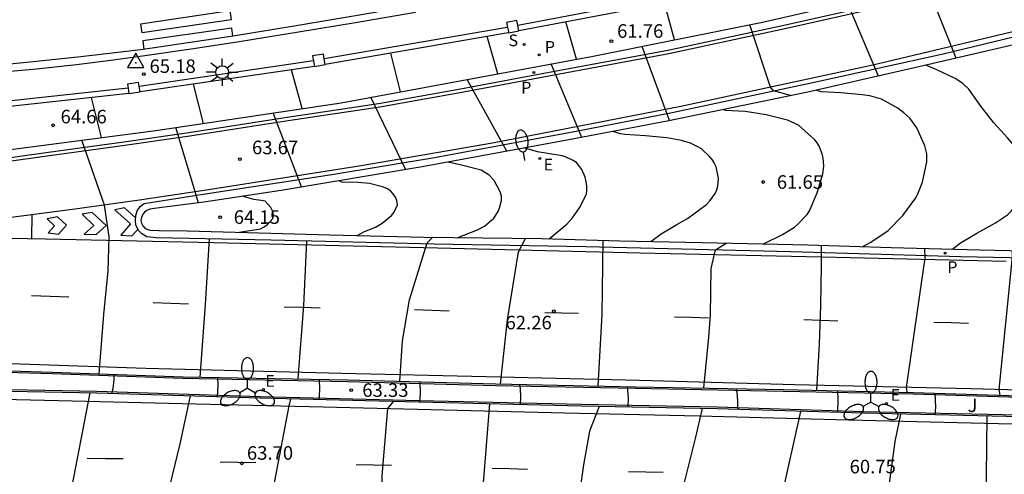
# Model space of a CAD drawing. Units: metres. Extents: x 584843 to 585196, y 4795789 to 4796041.
# Drawn here: x 585002 to 585056, y 4795830 to 4795855 of the extents above; entities that cross this region are included whole.
import ezdxf

# ---------------------------------------------------------------- set-up
doc = ezdxf.new("R2010")
doc.units = ezdxf.units.M
for name, color, linetype in [('020104', 34, 'Continuous'), ('020204', 9, 'Continuous'), ('020308', 9, 'Continuous'), ('030201', 9, 'Continuous'), ('060108', 9, 'Continuous'), ('060113', 4, 'Continuous'), ('060144', 9, 'Continuous'), ('070105', 6, 'Continuous'), ('070110', 9, 'Continuous'), ('100105', 3, 'Continuous'), ('100302', 7, 'Continuous'), ('210201', 9, 'Continuous'), ('210204', 9, 'Continuous'), ('210205', 4, 'Continuous'), ('210301', 9, 'Continuous'), ('210304', 9, 'Continuous'), ('210305', 4, 'Continuous'), ('220207', 9, 'Continuous'), ('220307', 9, 'Continuous'), ('250202', 9, 'Continuous'), ('250205', 9, 'Continuous'), ('250206', 9, 'Continuous'), ('260101', 9, 'Continuous')]:
    doc.layers.add(name, color=color, linetype=linetype)
doc.layers.add('020105', color=24, linetype='Continuous', lineweight=30)
doc.styles.add('ARIAL', font='ARIAL.TTF', dxfattribs={"height": 1})
doc.styles.add('ROMANS', font='romans__.ttf', dxfattribs={"height": 1})

# ---------------------------------------------------------------- blocks, each defined once
blk = doc.blocks.new('PLUVI3')
blk.add_circle((0, 0), 0.055)
blk = doc.blocks.new('PLUVI1')
blk.add_circle((0, 0), 0.055)
blk = doc.blocks.new('SANEA')
blk.add_circle((0, 0), 0.055)
blk = doc.blocks.new('FAROLA')
for p, q in [((0, 0.355), (0, 0.755)), ((-0.355, 0), (-0.895, 0)), ((-0.63, 0.51), (-0.255, 0.245)), ((0.605, 0.49), (0.276, 0.223)), ((0.355, 0), (0.855, 0)), ((-0.65, -0.52), (-0.255, -0.24)), ((0, -0.355), (0, -0.755)), ((0.585, -0.52), (0.256, -0.246))]:
    blk.add_line(p, q)
blk.add_circle((0, 0), 0.355)
blk = doc.blocks.new('REGALU')
blk.add_circle((0, 0), 0.055)
blk = doc.blocks.new('FAREDI')
blk.add_line((0, 0), (0.5, 0))
blk.add_lwpolyline([(0.5, 0, 0.159986), (0.538, -0.117, 0.106322), (0.675, -0.238, 0.071006), (0.858, -0.309, 0.057309), (1.099, -0.337, 0.057309), (1.339, -0.309, 0.071006), (1.522, -0.238, 0.106322), (1.659, -0.117, 0.159986), (1.697, 0, 0.159986), (1.659, 0.117, 0.106322), (1.522, 0.238, 0.071006), (1.339, 0.309, 0.057309), (1.099, 0.337, 0.057309), (0.858, 0.309, 0.071006), (0.675, 0.238, 0.106322), (0.538, 0.117, 0.159986)], format="xyb", close=True)
blk = doc.blocks.new('FAROLM')
for q in [(0, 0.5), (0.433, -0.25), (-0.433, -0.25)]:
    blk.add_line((0, 0), q)
for points in [[(0, 0.5, 0.159986), (0.117, 0.538, 0.106322), (0.238, 0.675, 0.071006), (0.309, 0.858, 0.057309), (0.337, 1.099, 0.057309), (0.309, 1.339, 0.071006), (0.238, 1.522, 0.106322), (0.117, 1.659, 0.159986), (0, 1.697, 0.159986), (-0.117, 1.659, 0.106322), (-0.238, 1.522, 0.071006), (-0.309, 1.339, 0.057309), (-0.337, 1.099, 0.057309), (-0.309, 0.858, 0.071006), (-0.238, 0.675, 0.106322), (-0.117, 0.538, 0.159986)], [(-0.433, -0.25, 0.159986), (-0.525, -0.168, 0.106322), (-0.704, -0.131, 0.071006), (-0.898, -0.161, 0.057309), (-1.12, -0.258, 0.057309), (-1.315, -0.402, 0.071006), (-1.437, -0.555, 0.106322), (-1.495, -0.728, 0.159986), (-1.47, -0.849, 0.159986), (-1.378, -0.931, 0.106322), (-1.199, -0.967, 0.071006), (-1.005, -0.937, 0.057309), (-0.783, -0.841, 0.057309), (-0.588, -0.697, 0.071006), (-0.466, -0.544, 0.106322), (-0.408, -0.371, 0.159986)], [(0.433, -0.25, 0.159986), (0.408, -0.371, 0.106322), (0.466, -0.544, 0.071006), (0.588, -0.697, 0.057309), (0.783, -0.841, 0.057309), (1.005, -0.937, 0.071006), (1.199, -0.967, 0.106322), (1.378, -0.931, 0.159986), (1.47, -0.849, 0.159986), (1.495, -0.728, 0.106322), (1.437, -0.555, 0.071006), (1.315, -0.402, 0.057309), (1.12, -0.258, 0.057309), (0.898, -0.161, 0.071006), (0.704, -0.131, 0.106322), (0.525, -0.168, 0.159986)]]:
    blk.add_lwpolyline(points, format="xyb", close=True)
blk = doc.blocks.new('COTAPU')
blk.add_circle((0, 0), 0.075)
blk = doc.blocks.new('VERTOP')
blk.add_lwpolyline([(-0.45, -0.26), (0.45, -0.26), (0, 0.52)], close=True)
blk.add_point((0, 0))

msp = doc.modelspace()

# ---------------------------------------------------------------- linework, layer by layer
at = {"layer": '020104', "flags": 128}
for points, elevation in [([(585037.905, 4795853.656), (585037.354, 4795855.691)], 61.5), ([(585049.175, 4795851.658), (585047.463, 4795855.714)], 60.5), ([(585032.48, 4795852.585), (585031.902, 4795854.649)], 62), ([(585044.308, 4795850.574), (585043.378, 4795850.833), (585043.2, 4795851.05), (585042.067, 4795854.489)], 61), ([(585022.767, 4795850.79), (585022.224, 4795852.922)], 63), ([(585037.622, 4795849.19), (585036.113, 4795853.298)], 61.5), ([(585017.32, 4795849.858), (585016.736, 4795852.005)], 63.5), ([(585032.781, 4795848.261), (585031.078, 4795852.326)], 62), ([(585053.269, 4795842.088), (585053.654, 4795842.396), (585054.619, 4795842.966), (585055.643, 4795843.537), (585056.314, 4795843.983), (585056.499, 4795844.184), (585057.183, 4795845.082), (585057.301, 4795845.307), (585057.471, 4795845.778), (585057.493, 4795845.989), (585057.491, 4795846.2), (585057.465, 4795846.405), (585057.409, 4795846.615), (585057.254, 4795847.011), (585057.033, 4795847.389), (585056.308, 4795848.237), (585055.559, 4795849.067), (585054.827, 4795849.988), (585054.166, 4795850.934), (585053.838, 4795851.25), (585053.407, 4795851.517), (585052.408, 4795852.007), (585051.795, 4795852.252)], 60.5), ([(585011.867, 4795849.038), (585011.323, 4795851.209)], 64), ([(585048.307, 4795842.221), (585048.749, 4795842.462), (585049.706, 4795843.123), (585050.512, 4795843.938), (585051.231, 4795844.921), (585051.343, 4795845.139), (585051.614, 4795845.781), (585051.85, 4795846.91), (585051.84, 4795847.356), (585051.733, 4795847.8), (585051.295, 4795848.79), (585050.91, 4795849.329), (585050.582, 4795849.627), (585050.248, 4795849.871), (585049.351, 4795850.38), (585048.693, 4795850.554), (585048.277, 4795850.61), (585047.094, 4795850.719), (585046.009, 4795850.781), (585045.74, 4795850.879)], 61), ([(585006.237, 4795848.252), (585005.688, 4795850.462)], 64.5), ([(585023.051, 4795846.477), (585021.111, 4795850.484)], 63), ([(585042.826, 4795842.372), (585043.87, 4795842.897), (585044.529, 4795843.296), (585044.714, 4795843.46), (585045.239, 4795844.008), (585045.363, 4795844.202), (585045.787, 4795845.199), (585046.108, 4795846.251), (585046.164, 4795846.673), (585046.124, 4795847.131), (585046.061, 4795847.359), (585045.894, 4795847.779), (585045.778, 4795847.965), (585045.632, 4795848.138), (585044.75, 4795848.931), (585044.55, 4795849.037), (585044.151, 4795849.214), (585042.967, 4795849.516), (585041.814, 4795849.703), (585040.723, 4795849.747), (585040.57, 4795849.799)], 61.5), ([(585017.294, 4795845.522), (585015.718, 4795849.617)], 63.5), ([(585011.593, 4795844.651), (585010.345, 4795848.809)], 64), ([(585036.589, 4795842.502), (585037.163, 4795842.922), (585038.031, 4795843.454), (585038.613, 4795843.779), (585039.665, 4795844.555), (585039.85, 4795844.75), (585040.148, 4795845.156), (585040.236, 4795845.362), (585040.288, 4795845.568), (585040.326, 4795845.984), (585040.306, 4795846.188), (585040.205, 4795846.627), (585040.095, 4795846.861), (585039.99, 4795847.035), (585039.862, 4795847.19), (585039.388, 4795847.631), (585039.194, 4795847.75), (585038.789, 4795847.951), (585038.294, 4795848.091), (585037.479, 4795848.233), (585036.291, 4795848.348), (585035.157, 4795848.427), (585034.922, 4795848.467), (585034.503, 4795848.591)], 62), ([(585006.112, 4795835.187), (585006.372, 4795838.467), (585006.6, 4795840.89), (585006.656, 4795842.76), (585006.399, 4795844.516), (585005.144, 4795848.109)], 64.5), ([(585025.933, 4795842.728), (585027.014, 4795843.147), (585027.404, 4795843.355), (585027.912, 4795843.8), (585028.161, 4795844.17), (585028.238, 4795844.37), (585028.336, 4795844.769), (585028.334, 4795845.01), (585028.265, 4795845.244), (585027.94, 4795845.879), (585027.659, 4795846.172), (585027.223, 4795846.445), (585026.28, 4795846.695), (585025.395, 4795846.893)], 63), ([(585020.362, 4795842.842), (585020.761, 4795843.055), (585021.385, 4795843.296), (585021.75, 4795843.511), (585022.27, 4795843.944), (585022.401, 4795844.12), (585022.59, 4795844.525), (585022.564, 4795844.772), (585022.477, 4795844.958), (585022.337, 4795845.161), (585022.203, 4795845.311), (585022.009, 4795845.435), (585021.767, 4795845.535), (585021.054, 4795845.709), (585020.402, 4795845.775), (585019.523, 4795845.796), (585019.377, 4795845.867)], 63.5), ([(585013.836, 4795843.023), (585015.023, 4795843.215), (585015.233, 4795843.314), (585015.412, 4795843.442), (585015.71, 4795843.77), (585015.738, 4795843.969), (585015.712, 4795844.174), (585015.59, 4795844.384), (585015.279, 4795844.736), (585015.062, 4795844.782), (585014.645, 4795844.82), (585014.003, 4795845.008)], 64), ([(585011.682, 4795835.006), (585011.988, 4795839.02), (585012.205, 4795842.648)], 64), ([(585022.73, 4795834.775), (585022.866, 4795837.004), (585023.26, 4795839.273), (585024.224, 4795842.429), (585024.538, 4795842.748)], 63), ([(585017.101, 4795834.905), (585017.42, 4795838.962), (585017.578, 4795842.525)], 63.5), ([(585033.675, 4795834.513), (585033.901, 4795838.468), (585033.952, 4795842.564)], 62), ([(585039.532, 4795834.4), (585039.801, 4795837.217), (585039.891, 4795838.453), (585039.921, 4795841.016), (585040.159, 4795842.044), (585040.754, 4795842.415)], 61.5), ([(585045.77, 4795834.277), (585045.907, 4795836.822), (585045.989, 4795838.968), (585046.031, 4795841.178), (585046.028, 4795842.295)], 61), ([(585050.766, 4795834.165), (585050.721, 4795834.44), (585051.747, 4795841.607), (585051.735, 4795842.124)], 60.5), ([(585006.807, 4795834.101), (585006.878, 4795834.375), (585006.938, 4795834.861), (585006.936, 4795835.158)], 64.5), ([(585012.638, 4795833.914), (585012.686, 4795834.554), (585012.67, 4795834.986)], 64), ([(585018.258, 4795833.758), (585018.302, 4795834.3), (585018.28, 4795834.883)], 63.5), ([(585023.821, 4795833.621), (585023.858, 4795834.108), (585023.846, 4795834.744)], 63), ([(585035.334, 4795833.354), (585035.357, 4795833.84), (585035.296, 4795834.479)], 62), ([(585005.59, 4795834.134), (585004.283, 4795827.344), (585004.33, 4795827.19), (585005.068, 4795826.812)], 64.5), ([(585011.138, 4795833.962), (585010.56, 4795831.31), (585009.59, 4795827.274), (585009.583, 4795827.073), (585009.77, 4795826.905), (585010.502, 4795826.682)], 64), ([(585041.399, 4795833.219), (585041.399, 4795833.69), (585041.363, 4795834.166), (585041.314, 4795834.367)], 61.5), ([(585046.924, 4795833.05), (585046.955, 4795833.784), (585046.934, 4795834.251)], 61), ([(585052.299, 4795832.92), (585052.341, 4795833.348), (585052.307, 4795834.12)], 60.5), ([(585016.68, 4795833.797), (585016.591, 4795833.409), (585015.382, 4795827.128), (585015.365, 4795826.929), (585015.517, 4795826.745), (585016.096, 4795826.562)], 63.5), ([(585022.359, 4795833.657), (585022.04, 4795833.275), (585021.736, 4795829.544), (585021.73, 4795826.431)], 63), ([(585033.735, 4795833.386), (585033.2, 4795832.014), (585032.871, 4795830.164), (585032.581, 4795828.104), (585032.33, 4795826.543), (585032.491, 4795826.176)], 62), ([(585039.427, 4795833.271), (585039.041, 4795831.605), (585038.138, 4795827.997), (585037.775, 4795826.604), (585037.75, 4795826.404), (585037.948, 4795826.057)], 61.5), ([(585044.867, 4795833.113), (585043.78, 4795828.233), (585043.408, 4795826.447), (585043.403, 4795826.247), (585043.787, 4795825.905)], 61), ([(585050.394, 4795832.961), (585050.083, 4795831.442), (585049.376, 4795826.281), (585049.362, 4795826.081), (585049.375, 4795825.748)], 60.5)]:
    msp.add_lwpolyline(points, dxfattribs=dict(at, elevation=elevation))
at = {"layer": '020105', "flags": 128}
for points, elevation in [([(585053.469, 4795852.643), (585051.84, 4795856.725)], 60), ([(585028.145, 4795851.784), (585027.547, 4795853.837)], 62.5), ([(585028.645, 4795847.493), (585026.451, 4795851.471)], 62.5), ([(585030.976, 4795842.651), (585031.952, 4795843.467), (585032.268, 4795843.819), (585032.66, 4795844.371), (585033.033, 4795845.128), (585033.054, 4795845.351), (585033.052, 4795845.562), (585033.02, 4795845.803), (585032.963, 4795846.056), (585032.778, 4795846.494), (585032.479, 4795846.87), (585032.309, 4795846.989), (585031.91, 4795847.178), (585031.692, 4795847.236), (585030.328, 4795847.464), (585029.622, 4795847.673)], 62.5), ([(585028.288, 4795834.625), (585028.664, 4795838.171), (585029.277, 4795841.932), (585029.666, 4795842.676)], 62.5), ([(585055.892, 4795834.008), (585055.849, 4795834.315), (585056.589, 4795841.661), (585056.589, 4795842.012)], 60), ([(585029.394, 4795833.487), (585029.407, 4795833.9), (585029.385, 4795834.392), (585029.341, 4795834.603)], 62.5), ([(585027.669, 4795833.528), (585027.145, 4795826.856), (585027.198, 4795826.288)], 62.5), ([(585055.171, 4795832.857), (585055.115, 4795827.842), (585055.059, 4795825.589)], 60)]:
    msp.add_lwpolyline(points, dxfattribs=dict(at, elevation=elevation))
at = {"layer": '060108'}
for points in [[(584999.37, 4795847.357, 65.068), (585009.242, 4795848.643, 64.14), (585019.484, 4795850.183, 63.224), (585033.313, 4795852.739, 61.859), (585042.773, 4795854.63, 61.02), (585053.266, 4795857.054, 59.919)], [(585023.592, 4795855.166, 63.944), (585020.268, 4795854.594, 64.206), (585017.128, 4795854.076, 64.411), (585013.734, 4795853.526, 64.618), (585011.185, 4795853.147, 64.824), (585008.636, 4795852.779, 65.148), (585006.749, 4795852.511, 65.33), (585004.848, 4795852.272, 65.447), (585002.652, 4795852.036, 65.68), (585000.362, 4795851.833, 65.822)], [(585059.036, 4795853.942, 59.728), (585051.639, 4795852.216, 60.389), (585045.266, 4795850.772, 61.015), (585037.503, 4795849.165, 61.646), (585032.071, 4795848.125, 62.152), (585023.964, 4795846.629, 63.003), (585016.162, 4795845.334, 63.714), (585011.882, 4795844.688, 64.058), (585009.292, 4795844.355, 64.313), (585008.915, 4795844.294, 64.383), (585008.748, 4795844.222, 64.451), (585008.604, 4795844.122, 64.469), (585008.518, 4795844.011, 64.469), (585008.444, 4795843.842, 64.468), (585008.405, 4795843.662, 64.467), (585008.447, 4795843.523, 64.467), (585008.524, 4795843.367, 64.466), (585008.647, 4795843.218, 64.463), (585008.903, 4795843.128, 64.457), (585009.402, 4795843.121, 64.384), (585010.969, 4795843.096, 64.235), (585014.283, 4795843.012, 63.959), (585018.855, 4795842.878, 63.543), (585024.055, 4795842.755, 63.117), (585030.576, 4795842.663, 62.453), (585034.882, 4795842.537, 62.076), (585039.436, 4795842.443, 61.69), (585045.274, 4795842.32, 61.252), (585049.881, 4795842.168, 60.802), (585054.767, 4795842.053, 60.317), (585058.899, 4795841.961, 59.915)], [(584949.519, 4795836.968, 69.736), (584959.487, 4795836.648, 68.816), (584969.078, 4795836.391, 67.928), (584977.35, 4795836.103, 67.256), (584987.03, 4795835.815, 66.376), (584994.629, 4795835.551, 65.632), (585003.517, 4795835.279, 64.736), (585010.741, 4795835.023, 64.08), (585019.837, 4795834.854, 63.344), (585028.029, 4795834.63, 62.544), (585035.74, 4795834.47, 61.872), (585043.932, 4795834.318, 61.184), (585051.092, 4795834.158, 60.504), (585061.076, 4795833.845, 59.608)], [(585058.62, 4795832.782, 59.88), (585048.348, 4795833.006, 60.768), (585040.26, 4795833.254, 61.488), (585032.74, 4795833.406, 62.12), (585023.781, 4795833.622, 62.968), (585014.997, 4795833.838, 63.744), (585005.981, 4795834.127, 64.544), (584998.269, 4795834.271, 65.24), (584991.126, 4795834.487, 65.864), (584984.182, 4795834.695, 66.536), (584975.886, 4795834.887, 67.32), (584968.574, 4795835.023, 67.992), (584962.478, 4795835.216, 68.52), (584957.151, 4795835.36, 69.04), (584951.127, 4795835.544, 69.496), (584942.695, 4795835.632, 70.304)]]:
    msp.add_polyline3d(points, dxfattribs=at)
at = {"layer": '060113'}
for points in [[(585058.521, 4795857.796, 59.462), (585053.734, 4795856.693, 59.876), (585049.04, 4795855.591, 60.31), (585044.034, 4795854.462, 60.848), (585037.527, 4795853.07, 61.396), (585031.476, 4795851.938, 61.952), (585026.079, 4795850.939, 62.54), (585021.55, 4795850.128, 62.987), (585016.493, 4795849.37, 63.438), (585011.06, 4795848.51, 63.926), (585007.462, 4795848.005, 64.224), (585002.764, 4795847.35, 64.668), (584999.741, 4795846.939, 65.04), (584991.973, 4795846.108, 65.736), (584985.253, 4795845.388, 66.368), (584977.829, 4795844.772, 67.024), (584969.621, 4795844.196, 67.696), (584962.206, 4795843.828, 68.416), (584954.798, 4795843.62, 69.032), (584947.478, 4795843.445, 69.672)], [(585021.474, 4795855.186, 63.982), (585016.777, 4795854.397, 64.279), (585013.516, 4795853.866, 64.626), (585008.413, 4795853.102, 65.049), (585004.925, 4795852.702, 65.343), (585002.45, 4795852.434, 65.535), (584999.692, 4795852.163, 65.729)], [(585063.675, 4795841.458, 59.392), (585053.731, 4795841.65, 60.368), (585044.331, 4795841.931, 61.152), (585033.004, 4795842.203, 62.16), (585024.62, 4795842.363, 62.944), (585015.604, 4795842.571, 63.752), (585009.26, 4795842.715, 64.304), (585008.748, 4795842.763, 64.392), (585008.46, 4795842.931, 64.384), (585008.276, 4795843.115, 64.376), (585008.132, 4795843.419, 64.376), (585008.108, 4795843.651, 64.384), (585008.132, 4795843.947, 64.384), (585008.204, 4795844.203, 64.384), (585008.372, 4795844.451, 64.352), (585008.596, 4795844.611, 64.312), (585011.86, 4795845.115, 64.008), (585018.973, 4795846.22, 63.28), (585024.638, 4795847.152, 62.797), (585032.554, 4795848.634, 61.962), (585037.777, 4795849.649, 61.508), (585045.718, 4795851.328, 60.743), (585052.752, 4795852.888, 60.076), (585058.927, 4795854.382, 59.524)]]:
    msp.add_polyline3d(points, dxfattribs=at)
at = {"layer": '060144'}
for points in [[(585039.09, 4795856.336, 63.856), (585029.238, 4795854.45, 64.644)], [(585028.681, 4795854.344, 64.692), (585028.658, 4795854.339, 64.693), (585018.546, 4795852.6, 65.465)], [(585017.943, 4795852.496, 65.517), (585008.32, 4795851.076, 66.393)], [(585007.704, 4795850.986, 66.455), (584998.525, 4795849.993, 67.073)]]:
    msp.add_polyline3d(points, dxfattribs=at)
at = {"layer": '070105'}
for points in [[(585039.153, 4795856.037, 63.858), (585029.298, 4795854.15, 64.652)], [(585028.741, 4795854.043, 64.697), (585028.713, 4795854.038, 64.699), (585018.6, 4795852.3, 65.474)], [(585017.998, 4795852.191, 65.519), (585008.365, 4795850.781, 66.45)], [(585007.75, 4795850.686, 66.457), (585000.67, 4795849.918, 64.998), (584998.561, 4795849.698, 67.107)]]:
    msp.add_polyline3d(points, dxfattribs=at)
at = {"layer": '070110'}
for points in [[(585029.238, 4795854.45, 64.73), (585029.181, 4795854.733, 64.732), (585028.625, 4795854.622, 64.732), (585028.681, 4795854.344, 64.73)], [(585028.681, 4795854.344, 64.73), (585028.741, 4795854.043, 64.728)], [(585028.741, 4795854.043, 64.728), (585028.742, 4795854.038, 64.728)], [(585028.742, 4795854.038, 64.728), (585029.298, 4795854.15, 64.728)], [(585029.298, 4795854.15, 64.728), (585029.238, 4795854.45, 64.73)], [(585018.546, 4795852.6, 65.578), (585018.496, 4795852.875, 65.579), (585017.894, 4795852.766, 65.584), (585017.943, 4795852.496, 65.583)], [(585017.943, 4795852.496, 65.583), (585017.998, 4795852.191, 65.582)], [(585018.6, 4795852.3, 65.577), (585018.546, 4795852.6, 65.578)], [(585017.998, 4795852.191, 65.582), (585018.6, 4795852.3, 65.577)], [(585008.32, 4795851.076, 66.435), (585008.284, 4795851.307, 66.437), (585007.669, 4795851.212, 66.458), (585007.704, 4795850.986, 66.456)], [(585007.704, 4795850.986, 66.456), (585007.75, 4795850.686, 66.453)], [(585007.75, 4795850.686, 66.453), (585008.365, 4795850.781, 66.432)], [(585008.365, 4795850.781, 66.432), (585008.32, 4795851.076, 66.435)]]:
    msp.add_polyline3d(points, dxfattribs=at)
at = {"layer": '100105'}
for points in [[(585061.073, 4795833.746, 59.608), (585051.089, 4795834.058, 60.504), (585043.93, 4795834.218, 61.184), (585035.738, 4795834.37, 61.872), (585028.026, 4795834.53, 62.544), (585019.834, 4795834.754, 63.344), (585010.738, 4795834.923, 64.08), (585003.514, 4795835.179, 64.736), (584994.626, 4795835.451, 65.632), (584987.026, 4795835.715, 66.376), (584977.347, 4795836.003, 67.256), (584969.075, 4795836.291, 67.928), (584959.484, 4795836.548, 68.816), (584949.515, 4795836.868, 69.736)], [(584942.697, 4795835.732, 70.304), (584951.129, 4795835.644, 69.496), (584957.153, 4795835.46, 69.04), (584962.481, 4795835.316, 68.52), (584968.577, 4795835.123, 67.992), (584975.888, 4795834.987, 67.32), (584984.184, 4795834.795, 66.536), (584991.129, 4795834.587, 65.864), (584998.272, 4795834.371, 65.24), (585005.984, 4795834.227, 64.544), (585015, 4795833.938, 63.744), (585023.783, 4795833.722, 62.968), (585032.743, 4795833.506, 62.12), (585040.263, 4795833.354, 61.488), (585048.351, 4795833.106, 60.768), (585058.622, 4795832.882, 59.88)]]:
    msp.add_polyline3d(points, dxfattribs=at)
at = {"layer": '260101'}
for points in [[(585000.821, 4795843.803, 65.016), (585004.624, 4795844.301, 64.601), (585008.344, 4795844.814, 64.283), (585012.144, 4795845.373, 63.949), (585020.578, 4795846.704, 63.121), (585027.84, 4795847.965, 62.425), (585038.257, 4795849.982, 61.348), (585048.856, 4795852.273, 60.436), (585061.873, 4795855.366, 59.245), (585072.606, 4795858.21, 58.231), (585084.124, 4795861.537, 57.135), (585094.667, 4795864.82, 56.18), (585107.675, 4795869.316, 54.984), (585119.663, 4795873.768, 53.747), (585132.515, 4795878.936, 52.491), (585140.954, 4795882.528, 51.68), (585143.103, 4795883.507, 51.509), (585147.303, 4795885.26, 51.101)], [(585072.803, 4795861.351, 58.203), (585068.754, 4795860.223, 58.524), (585063.141, 4795858.77, 59.024), (585058.587, 4795857.611, 59.462), (585053.8, 4795856.508, 59.876), (585049.106, 4795855.406, 60.31), (585044.099, 4795854.277, 60.848), (585037.593, 4795852.885, 61.396), (585031.542, 4795851.753, 61.952), (585026.145, 4795850.754, 62.54), (585021.616, 4795849.943, 62.987), (585016.559, 4795849.185, 63.438), (585011.126, 4795848.325, 63.926), (585007.528, 4795847.82, 64.224), (585002.83, 4795847.165, 64.668), (584999.807, 4795846.754, 65.04)], [(585008.41, 4795854.551, 65.055), (585013.324, 4795855.274, 64.616), (585013.402, 4795854.763, 64.647), (585008.488, 4795854.04, 65.086), (585008.41, 4795854.551, 65.055)], [(585013.497, 4795853.87, 64.593), (585013.429, 4795854.299, 64.596), (585008.511, 4795853.6, 65.014), (585008.575, 4795853.126, 65.012)], [(585007.51, 4795844.367, 64.405), (585006.972, 4795844.251, 64.431)], [(585006.972, 4795844.251, 64.431), (585007.844, 4795843.476, 64.405), (585007.299, 4795842.856, 64.402)], [(585008.107, 4795843.816, 64.378), (585007.51, 4795844.367, 64.405)], [(585000.821, 4795843.803, 65.016), (584994.101, 4795843.148, 65.752), (584994.109, 4795842.828, 65.744), (585003.132, 4795842.651, 64.848), (585012.42, 4795842.459, 63.976), (585024.804, 4795842.163, 62.936), (585035.979, 4795841.883, 61.872), (585046.051, 4795841.651, 61.032), (585056.227, 4795841.426, 60.104)], [(585002.388, 4795844.008, 64.872), (585002.36, 4795842.666, 64.88)], [(585003.808, 4795843.872, 64.751), (585003.231, 4795843.752, 64.834)], [(585003.231, 4795843.752, 64.834), (585003.641, 4795843.368, 64.833), (585003.297, 4795842.987, 64.866)], [(585003.808, 4795843.872, 64.751), (585004.306, 4795843.401, 64.724), (585003.852, 4795842.903, 64.815)], [(585005.72, 4795844.111, 64.566), (585005.17, 4795844.019, 64.619)], [(585005.17, 4795844.019, 64.619), (585005.808, 4795843.398, 64.607), (585005.279, 4795842.906, 64.627)], [(585005.72, 4795844.111, 64.566), (585006.493, 4795843.382, 64.533), (585005.941, 4795842.889, 64.534)], [(585008.23, 4795843.144, 64.393), (585007.914, 4795842.822, 64.399)], [(585003.297, 4795842.987, 64.866), (585003.852, 4795842.903, 64.815)], [(585005.279, 4795842.906, 64.627), (585005.941, 4795842.889, 64.534)], [(585007.299, 4795842.856, 64.402), (585007.914, 4795842.822, 64.399)], [(585063.764, 4795834.101, 59.288), (585054.268, 4795834.358, 60.04), (585044.556, 4795834.582, 61.032), (585035.972, 4795834.814, 61.712), (585027.501, 4795835.014, 62.512), (585019.509, 4795835.214, 63.224), (585008.685, 4795835.487, 64.24), (584996.389, 4795835.903, 65.384), (584986.534, 4795836.167, 66.336), (584978.054, 4795836.447, 67.152), (584968.478, 4795836.767, 67.952), (584958.271, 4795837.088, 68.88), (584948.663, 4795837.424, 69.688), (584940.343, 4795837.688, 70.568), (584931.447, 4795838.016, 71.304), (584921.984, 4795838.304, 72.248), (584913.392, 4795838.721, 73.008), (584905.712, 4795839.233, 73.672), (584898.48, 4795839.785, 74.288), (584890.481, 4795840.529, 75.072), (584879.782, 4795841.699, 76.057)], [(585002.373, 4795839.527, 64.872), (585003.405, 4795839.483, 64.872), (585004.437, 4795839.439, 64.872)], [(585011.037, 4795839.046, 64.056), (585010.061, 4795839.082, 64.124), (585009.085, 4795839.118, 64.192)], [(585016.333, 4795838.902, 63.608), (585017.325, 4795838.874, 63.552), (585018.317, 4795838.846, 63.496)], [(585023.525, 4795838.75, 62.928), (585024.485, 4795838.71, 62.884), (585025.445, 4795838.67, 62.84)], [(585030.741, 4795838.574, 62.272), (585031.669, 4795838.554, 62.16), (585032.596, 4795838.534, 62.048)], [(585037.908, 4795838.342, 61.768), (585038.848, 4795838.314, 61.708), (585039.788, 4795838.286, 61.648)], [(585045.044, 4795838.19, 61.12), (585045.988, 4795838.158, 61.04), (585046.932, 4795838.126, 60.96)], [(585052.228, 4795838.046, 60.4), (585053.188, 4795838.018, 60.324), (585054.148, 4795837.99, 60.248)], [(584947.311, 4795835.208, 69.752), (584954.879, 4795835, 69.112), (584961.462, 4795834.832, 68.568), (584969.366, 4795834.631, 67.816), (584978.118, 4795834.367, 67.064), (584984.622, 4795834.215, 66.48), (584991.558, 4795834.047, 65.736), (584997.669, 4795833.855, 65.184), (585003.853, 4795833.711, 64.64), (585011.469, 4795833.527, 63.928), (585018.477, 4795833.366, 63.288), (585024.445, 4795833.214, 62.784), (585031.828, 4795833.038, 62.12), (585039.284, 4795832.87, 61.44), (585047.524, 4795832.646, 60.736), (585055.804, 4795832.438, 60), (585063.683, 4795832.285, 59.288)], [(585007.429, 4795830.479, 64.28), (585006.437, 4795830.495, 64.376), (585005.445, 4795830.511, 64.472)], [(585014.765, 4795830.263, 63.624), (585013.777, 4795830.283, 63.688), (585012.789, 4795830.303, 63.752)], [(585022.253, 4795830.126, 62.888), (585021.285, 4795830.138, 62.984), (585020.317, 4795830.15, 63.08)], [(585029.78, 4795829.902, 62.296), (585028.8, 4795829.926, 62.404), (585027.82, 4795829.95, 62.512)], [(585037.284, 4795829.734, 61.552), (585036.324, 4795829.754, 61.684), (585035.364, 4795829.774, 61.816)]]:
    msp.add_polyline3d(points, dxfattribs=at)

# ---------------------------------------------------------------- block references
at = {"layer": '020204', "rotation": 359.9987685839998}
for p in [(585034.411, 4795853.581, 61.756), (585008.57, 4795851.758, 65.181), (585003.567, 4795848.93, 64.663), (585013.888, 4795847.06, 63.671), (585042.805, 4795845.797, 61.645), (585012.793, 4795843.856, 64.147), (585031.234, 4795838.66, 62.26), (585020.027, 4795834.288, 63.328), (585013.986, 4795830.237, 63.704)]:
    msp.add_blockref('COTAPU', p, dxfattribs=at)
at = {"layer": '030201', "rotation": 359.9987685839998}
msp.add_blockref('VERTOP', (585008.13, 4795852.396, 65.258), dxfattribs=at)
at = {"layer": '210201', "rotation": 359.9987685839998}
msp.add_blockref('PLUVI1', (585030.43, 4795852.836, 62.277), dxfattribs=at)
at = {"layer": '210204', "rotation": 359.9987685839998}
msp.add_blockref('SANEA', (585029.59, 4795853.407, 62.358), dxfattribs=at)
at = {"layer": '210205', "rotation": 359.9987685839998}
for p in [(585030.125, 4795851.854, 62.165), (585052.856, 4795841.865, 60.426)]:
    msp.add_blockref('PLUVI3', p, dxfattribs=at)
at = {"layer": '220207', "rotation": 359.9987685839998}
for p in [(585030.46, 4795847.092, 62.559), (585015.185, 4795834.314, 63.754), (585049.616, 4795833.546, 60.762)]:
    msp.add_blockref('REGALU', p, dxfattribs=at)
at = {"layer": '250202', "rotation": 98.95446856603746}
msp.add_blockref('FAREDI', (585029.637, 4795846.979, 62.567), dxfattribs=at)
at = {"layer": '250205', "rotation": 359.9987685839998}
for p in [(585014.305, 4795834.394, 63.834), (585048.76, 4795833.626, 60.818)]:
    msp.add_blockref('FAROLM', p, dxfattribs=at)
at = {"layer": '250206', "rotation": 359.9987685839998}
msp.add_blockref('FAROLA', (585012.907, 4795851.869, 64.817), dxfattribs=at)

# ---------------------------------------------------------------- texts
at = {"layer": '020308', "style": 'ARIAL'}
for s, p in [('61.76', (585034.73, 4795853.772, 61.754)), ('65.18', (585008.889, 4795851.829, 65.179)), ('64.66', (585003.972, 4795849.04, 64.661)), ('63.67', (585014.552, 4795847.332, 63.669)), ('61.65', (585043.555, 4795845.422, 61.643)), ('64.15', (585013.543, 4795843.481, 64.145)), ('62.26', (585028.563, 4795837.648, 62.258)), ('63.33', (585020.647, 4795833.913, 63.326)), ('63.70', (585014.27, 4795830.437, 63.702)), ('60.75', (585047.579, 4795829.684, 60.746))]:
    msp.add_text(s, height=0.75, rotation=359.9988, dxfattribs=at).set_placement(p)
at = {"layer": '100302', "style": 'ARIAL'}
msp.add_text('J', height=0.75, rotation=359.9988, dxfattribs=at).set_placement((585054.093, 4795833.071))
at = {"layer": '210301', "style": 'ROMANS'}
msp.add_text('P', height=0.65, rotation=359.9988, dxfattribs=at).set_placement((585030.736, 4795852.942, 62.275))
at = {"layer": '210304', "style": 'ROMANS'}
msp.add_text('S', height=0.65, rotation=359.9988, dxfattribs=at).set_placement((585028.729, 4795853.303, 62.356))
at = {"layer": '210305', "style": 'ROMANS'}
for p in [(585029.429, 4795850.688, 62.163), (585052.978, 4795840.761, 60.424)]:
    msp.add_text('P', height=0.65, rotation=359.9988, dxfattribs=at).set_placement(p)
at = {"layer": '220307', "style": 'ROMANS'}
for p in [(585030.669, 4795846.433, 62.557), (585015.287, 4795834.469, 63.75), (585049.852, 4795833.696, 60.758)]:
    msp.add_text('E', height=0.65, rotation=359.9988, dxfattribs=at).set_placement(p)

doc.saveas('drawing.dxf')
